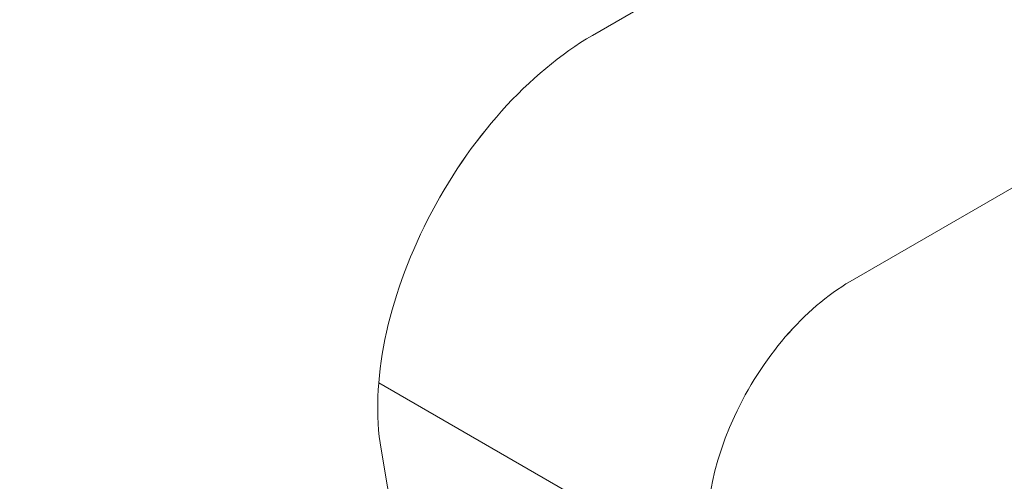
# Model space of a CAD drawing. Units: centimetres. Extents: x -110 to 50, y -35 to 35.
# Drawn here: x -70 to -69, y -21 to -21 of the extents above; entities that cross this region are included whole.
import ezdxf

# ---------------------------------------------------------------- set-up
doc = ezdxf.new("R2010")
doc.units = ezdxf.units.CM
doc.header["$MEASUREMENT"] = 0
doc.layers.add('layer 1', color=7, linetype='Continuous')

msp = doc.modelspace()

# ---------------------------------------------------------------- linework, layer by layer
at = {"layer": 'layer 1', "color": 250, "lineweight": 18}
for points in [[(-59.32639, -13.32611), (-59.32639, -13.32611), (-89.53399, -30.76648), (-89.53399, -30.76648)], [(-59.32639, -13.40776), (-59.32639, -13.40776), (-89.53399, -30.84813), (-89.53399, -30.84813)], [(-77.31238, -27.13961), (-77.31238, -27.13961), (-59.36882, -16.77989), (-59.36882, -16.77989)], [(-77.30531, -27.21718), (-77.30531, -27.21718), (-59.36882, -16.86154), (-59.36882, -16.86154)], [(-77.33238, -27.07884), (-77.33238, -27.07884), (-60.13199, -17.14819), (-60.13199, -17.14819)], [(-69.23156, -20.96781), (-69.23156, -20.96781), (-68.31232, -20.43708), (-68.31232, -20.43708)], [(-68.00119, -20.64733), (-68.00119, -20.64733), (-68.977, -21.21071), (-68.977, -21.21071)], [(-69.23156, -20.96781), (-69.23156, -20.96781), (-69.23156, -20.96781), (-69.23156, -20.96781)], [(-69.39416, -21.14931), (-69.39416, -21.14931), (-69.39416, -21.14932), (-69.39416, -21.14932)], [(-68.977, -21.21071), (-68.977, -21.21071), (-68.977, -21.21072), (-68.977, -21.21072)], [(-69.44268, -21.31077), (-69.44268, -21.31077), (-69.11157, -21.50194), (-69.11157, -21.50194)], [(-69.09135, -21.34395), (-69.09135, -21.34395), (-69.09135, -21.34395), (-69.09135, -21.34395)], [(-69.38385, -21.71098), (-69.38385, -21.71098), (-69.44042, -21.37621), (-69.44042, -21.37621)], [(-69.44042, -21.37621), (-69.44042, -21.37621), (-69.44042, -21.37622), (-69.44042, -21.37622)]]:
    msp.add_open_spline(points, degree=3, dxfattribs=at)
for points in [[(-69.23156, -20.96781), (-69.29432, -21.00404), (-69.35385, -21.0705), (-69.39416, -21.14931), (-69.39416, -21.14931), (-69.43446, -21.22813), (-69.4514, -21.31121), (-69.44042, -21.37621)], [(-69.23156, -20.96781), (-69.29432, -21.00404), (-69.35385, -21.0705), (-69.39416, -21.14931), (-69.39416, -21.14931), (-69.43446, -21.22813), (-69.4514, -21.31121), (-69.44042, -21.37621)], [(-69.23156, -20.96781), (-69.29432, -21.00404), (-69.35385, -21.0705), (-69.39416, -21.14931), (-69.39416, -21.14931), (-69.43446, -21.22813), (-69.4514, -21.31121), (-69.44042, -21.37621)], [(-69.23156, -20.96781), (-69.29432, -21.00404), (-69.35385, -21.0705), (-69.39416, -21.14931), (-69.39416, -21.14931), (-69.43446, -21.22813), (-69.4514, -21.31121), (-69.44042, -21.37621)], [(-69.23156, -20.96781), (-69.29432, -21.00404), (-69.35385, -21.0705), (-69.39416, -21.14931), (-69.39416, -21.14931), (-69.43446, -21.22813), (-69.4514, -21.31121), (-69.44042, -21.37621)], [(-69.23156, -20.96781), (-69.29432, -21.00404), (-69.35385, -21.0705), (-69.39416, -21.14931), (-69.39416, -21.14931), (-69.43446, -21.22813), (-69.4514, -21.31121), (-69.44042, -21.37621)], [(-69.23156, -20.96781), (-69.29432, -21.00404), (-69.35385, -21.0705), (-69.39416, -21.14931), (-69.39416, -21.14931), (-69.43446, -21.22813), (-69.4514, -21.31121), (-69.44042, -21.37621)], [(-69.23156, -20.96781), (-69.29432, -21.00404), (-69.35385, -21.0705), (-69.39416, -21.14931), (-69.39416, -21.14931), (-69.43446, -21.22813), (-69.4514, -21.31121), (-69.44042, -21.37621)], [(-69.23156, -20.96781), (-69.29432, -21.00404), (-69.35385, -21.0705), (-69.39416, -21.14931), (-69.39416, -21.14931), (-69.43446, -21.22813), (-69.4514, -21.31121), (-69.44042, -21.37621)], [(-69.23156, -20.96781), (-69.29432, -21.00404), (-69.35385, -21.0705), (-69.39416, -21.14931), (-69.39416, -21.14931), (-69.43446, -21.22813), (-69.4514, -21.31121), (-69.44042, -21.37621)], [(-69.23156, -20.96781), (-69.29432, -21.00404), (-69.35385, -21.0705), (-69.39416, -21.14931), (-69.39416, -21.14931), (-69.43446, -21.22813), (-69.4514, -21.31121), (-69.44042, -21.37621)], [(-69.23156, -20.96781), (-69.29432, -21.00404), (-69.35385, -21.0705), (-69.39416, -21.14931), (-69.39416, -21.14931), (-69.43446, -21.22813), (-69.4514, -21.31121), (-69.44042, -21.37621)], [(-69.23156, -20.96781), (-69.29432, -21.00404), (-69.35385, -21.0705), (-69.39416, -21.14931), (-69.39416, -21.14931), (-69.43446, -21.22813), (-69.4514, -21.31121), (-69.44042, -21.37621)], [(-69.23156, -20.96781), (-69.29432, -21.00404), (-69.35385, -21.0705), (-69.39416, -21.14931), (-69.39416, -21.14931), (-69.43446, -21.22813), (-69.4514, -21.31121), (-69.44042, -21.37621)], [(-69.23156, -20.96781), (-69.29432, -21.00404), (-69.35385, -21.0705), (-69.39416, -21.14931), (-69.39416, -21.14931), (-69.43446, -21.22813), (-69.4514, -21.31121), (-69.44042, -21.37621)], [(-69.23156, -20.96781), (-69.29432, -21.00404), (-69.35385, -21.0705), (-69.39416, -21.14932), (-69.39416, -21.14932), (-69.43446, -21.22813), (-69.4514, -21.31121), (-69.44042, -21.37621)], [(-69.23156, -20.96781), (-69.29432, -21.00404), (-69.35385, -21.0705), (-69.39416, -21.14932), (-69.39416, -21.14932), (-69.43446, -21.22813), (-69.4514, -21.31121), (-69.44042, -21.37622)], [(-69.23156, -20.96781), (-69.29432, -21.00404), (-69.35385, -21.0705), (-69.39416, -21.14932), (-69.39416, -21.14932), (-69.43446, -21.22813), (-69.4514, -21.31121), (-69.44042, -21.37622)], [(-69.23156, -20.96781), (-69.29432, -21.00404), (-69.35385, -21.0705), (-69.39416, -21.14932), (-69.39416, -21.14932), (-69.43446, -21.22813), (-69.4514, -21.31121), (-69.44042, -21.37622)], [(-69.23156, -20.96781), (-69.29432, -21.00404), (-69.35385, -21.0705), (-69.39416, -21.14932), (-69.39416, -21.14932), (-69.43446, -21.22813), (-69.4514, -21.31121), (-69.44042, -21.37622)], [(-69.23156, -20.96781), (-69.29432, -21.00404), (-69.35385, -21.0705), (-69.39416, -21.14932), (-69.39416, -21.14932), (-69.43446, -21.22813), (-69.4514, -21.31121), (-69.44042, -21.37622)], [(-68.977, -21.21071), (-69.02223, -21.23683), (-69.06474, -21.28635), (-69.09135, -21.34395), (-69.09135, -21.34395), (-69.11797, -21.40155), (-69.12548, -21.46027), (-69.11157, -21.50194)], [(-68.977, -21.21071), (-69.02223, -21.23683), (-69.06474, -21.28635), (-69.09135, -21.34395), (-69.09135, -21.34395), (-69.11797, -21.40155), (-69.12548, -21.46027), (-69.11157, -21.50194)], [(-68.977, -21.21071), (-69.02223, -21.23683), (-69.06474, -21.28635), (-69.09135, -21.34395), (-69.09135, -21.34395), (-69.11797, -21.40155), (-69.12548, -21.46027), (-69.11157, -21.50194)], [(-68.977, -21.21071), (-69.02223, -21.23683), (-69.06474, -21.28635), (-69.09135, -21.34395), (-69.09135, -21.34395), (-69.11797, -21.40155), (-69.12548, -21.46027), (-69.11157, -21.50194)], [(-68.977, -21.21071), (-69.02223, -21.23683), (-69.06474, -21.28635), (-69.09135, -21.34395), (-69.09135, -21.34395), (-69.11797, -21.40155), (-69.12548, -21.46027), (-69.11157, -21.50194)], [(-68.977, -21.21071), (-69.02223, -21.23683), (-69.06474, -21.28635), (-69.09135, -21.34395), (-69.09135, -21.34395), (-69.11797, -21.40155), (-69.12548, -21.46027), (-69.11157, -21.50194)], [(-68.977, -21.21071), (-69.02223, -21.23683), (-69.06474, -21.28635), (-69.09135, -21.34395), (-69.09135, -21.34395), (-69.11797, -21.40155), (-69.12548, -21.46027), (-69.11157, -21.50194)], [(-68.977, -21.21071), (-69.02223, -21.23683), (-69.06474, -21.28635), (-69.09135, -21.34395), (-69.09135, -21.34395), (-69.11797, -21.40155), (-69.12548, -21.46027), (-69.11157, -21.50194)], [(-68.977, -21.21071), (-69.02223, -21.23683), (-69.06474, -21.28635), (-69.09135, -21.34395), (-69.09135, -21.34395), (-69.11797, -21.40155), (-69.12548, -21.46027), (-69.11157, -21.50194)], [(-68.977, -21.21071), (-69.02223, -21.23683), (-69.06474, -21.28635), (-69.09135, -21.34395), (-69.09135, -21.34395), (-69.11797, -21.40155), (-69.12548, -21.46027), (-69.11157, -21.50194)], [(-68.977, -21.21072), (-69.02223, -21.23683), (-69.06474, -21.28635), (-69.09135, -21.34395), (-69.09135, -21.34395), (-69.11797, -21.40155), (-69.12548, -21.46027), (-69.11157, -21.50194)], [(-68.977, -21.21072), (-69.02223, -21.23683), (-69.06474, -21.28635), (-69.09135, -21.34395), (-69.09135, -21.34395), (-69.11797, -21.40155), (-69.12548, -21.46027), (-69.11157, -21.50194)], [(-68.977, -21.21072), (-69.02223, -21.23683), (-69.06474, -21.28635), (-69.09135, -21.34395), (-69.09135, -21.34395), (-69.11797, -21.40155), (-69.12548, -21.46027), (-69.11157, -21.50194)], [(-68.977, -21.21072), (-69.02223, -21.23683), (-69.06474, -21.28635), (-69.09135, -21.34395), (-69.09135, -21.34395), (-69.11797, -21.40155), (-69.12548, -21.46028), (-69.11157, -21.50194)], [(-68.977, -21.21072), (-69.02223, -21.23683), (-69.06474, -21.28636), (-69.09135, -21.34395), (-69.09135, -21.34395), (-69.11797, -21.40155), (-69.12548, -21.46028), (-69.11157, -21.50194)], [(-68.977, -21.21072), (-69.02223, -21.23683), (-69.06474, -21.28636), (-69.09135, -21.34395), (-69.09135, -21.34395), (-69.11797, -21.40155), (-69.12548, -21.46028), (-69.11157, -21.50194)], [(-68.977, -21.21072), (-69.02223, -21.23683), (-69.06474, -21.28636), (-69.09135, -21.34395), (-69.09135, -21.34395), (-69.11797, -21.40155), (-69.12548, -21.46028), (-69.11157, -21.50194)], [(-68.977, -21.21072), (-69.02223, -21.23683), (-69.06474, -21.28636), (-69.09135, -21.34395), (-69.09135, -21.34395), (-69.11797, -21.40155), (-69.12548, -21.46028), (-69.11157, -21.50194)], [(-68.977, -21.21072), (-69.02223, -21.23683), (-69.06474, -21.28636), (-69.09135, -21.34395), (-69.09135, -21.34395), (-69.11797, -21.40155), (-69.12548, -21.46028), (-69.11157, -21.50194)], [(-68.977, -21.21072), (-69.02223, -21.23683), (-69.06474, -21.28636), (-69.09135, -21.34395), (-69.09135, -21.34395), (-69.11797, -21.40155), (-69.12548, -21.46028), (-69.11157, -21.50194)], [(-68.977, -21.21072), (-69.02223, -21.23683), (-69.06474, -21.28636), (-69.09135, -21.34395), (-69.09135, -21.34395), (-69.11797, -21.40155), (-69.12548, -21.46028), (-69.11157, -21.50194)]]:
    msp.add_open_spline(points, degree=3, knots=[0, 0, 0, 0, 0.333333, 0.333333, 0.333333, 0.333333, 1, 1, 1, 1], dxfattribs=at)

doc.saveas('drawing.dxf')
